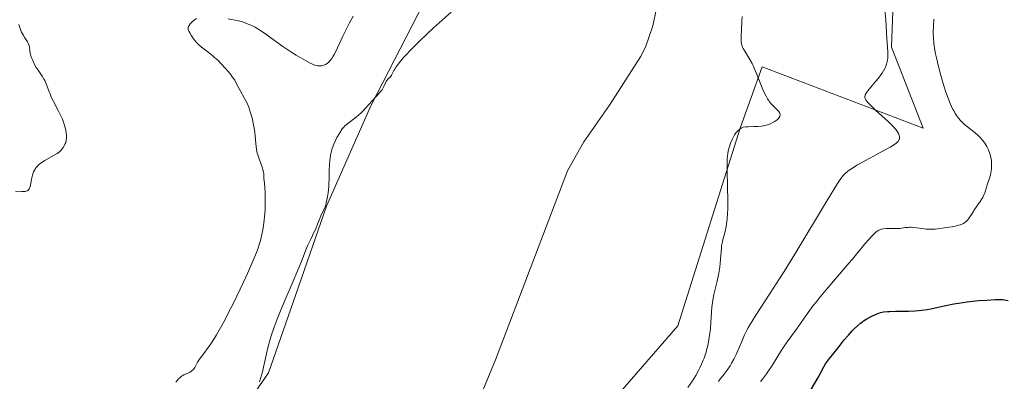
# Model space of a CAD drawing. Units: metres. Extents: x 622261 to 625747, y 4662409 to 4664783.
# Drawn here: x 623010 to 623230, y 4662667 to 4662748 of the extents above; entities that cross this region are included whole.
import ezdxf

# ---------------------------------------------------------------- set-up
doc = ezdxf.new("R2010")
doc.units = ezdxf.units.M
doc.header["$MEASUREMENT"] = 0
for name, color, linetype, lineweight in [('Arbolado forestal CxS', 92, 'Continuous', 0), ('Corriente natural lineal', 142, 'Continuous', 13), ('Cultivos herbáceos CxS', 92, 'Continuous', 0), ('Curva de nivel maestra', 30, 'Continuous', 30), ('Curva de nivel normal', 30, 'Continuous', 0), ('Matorral CxS', 135, 'Continuous', 0)]:
    doc.layers.add(name, color=color, linetype=linetype, lineweight=lineweight)

# ---------------------------------------------------------------- blocks, each defined once
blk = doc.blocks.new('*U6')
at = {"layer": 'Matorral CxS', "color": 135, "linetype": 'Continuous', "lineweight": 0}
blk.add_polyline3d([(623282.0674, 4662426.5851, 357.7344), (623195.9221, 4662425.072, 354.4116), (623201.0235, 4662447.3143, 355.2242), (623212.6887, 4662472.2787, 356.7055), (623171.1387, 4662488.0625, 354.8481), (623113.7325, 4662502.2993, 349.8517), (623100.7111, 4662521.7545, 344.1346), (623070.3441, 4662545.7599, 329.5721), (623082.9169, 4662553.0985, 329.6157), (623103.8353, 4662590.2861, 330.0057), (623122.4293, 4662630.3795, 330.3629), (623134.0509, 4662653.6219, 330.9432), (623156.7125, 4662679.7693, 331.6851), (623170.5891, 4662723.9089, 334.1299), (623175.5443, 4662737.5417, 336.042), (623211.4651, 4662723.9095, 342.2254), (623204.3595, 4662741.9433, 340.7705), (623205.5219, 4662772.1579, 339.2707), (623235.1561, 4662823.8731, 339.6397)], dxfattribs=at)
blk = doc.blocks.new('*U9')
at = {"layer": 'Cultivos herbáceos CxS', "color": 92, "linetype": 'Continuous', "lineweight": 0}
for points in [[(623205.5219, 4662772.1579, 339.2707), (623204.3595, 4662741.9433, 340.7705), (623211.4651, 4662723.9095, 342.2254), (623175.5443, 4662737.5417, 336.042), (623170.5891, 4662723.9089, 334.1299), (623156.7125, 4662679.7693, 331.6851), (623134.0509, 4662653.6219, 330.9432)], [(623054.1083, 4662653.0023, 335.6931), (623065.3437, 4662669.2265, 335.3047), (623071.4249, 4662686.7099, 335.4936), (623078.2665, 4662706.4739, 335.6776), (623088.1485, 4662728.8983, 335.7068), (623102.5915, 4662757.0235, 336.4852)]]:
    blk.add_polyline3d(points, dxfattribs=at)

msp = doc.modelspace()

# ---------------------------------------------------------------- linework, layer by layer
at = {"layer": 'Arbolado forestal CxS', "color": 92, "linetype": 'Continuous', "lineweight": 0}
for points in [[(623007.6641, 4662848.5631, 353.7631), (623026.4853, 4662859.1503, 350.792), (623042.9537, 4662850.9163, 348.7757), (623065.3037, 4662833.2717, 346.7384), (623100.5931, 4662812.0983, 343.7845), (623126.1695, 4662797.8057, 335.1271), (623116.6545, 4662781.7287, 336.7458), (623102.5915, 4662757.0235, 336.4852), (623088.1485, 4662728.8983, 335.7068), (623078.2665, 4662706.4739, 335.6776), (623071.4249, 4662686.7099, 335.4936), (623065.3437, 4662669.2265, 335.3047), (623054.1083, 4662653.0023, 335.6931), (623045.3405, 4662645.2305, 336.0196), (623043.7455, 4662626.1557, 333.8664), (623046.8223, 4662602.7173, 332.3339), (623028.5487, 4662583.9875, 332.448), (623019.3737, 4662562.2397, 331.56), (622989.0963, 4662572.0183, 339.744)], [(623126.1695, 4662797.8057, 335.1271), (623116.6545, 4662781.7287, 336.7458), (623102.5915, 4662757.0235, 336.4852), (623088.1485, 4662728.8983, 335.7068), (623078.2665, 4662706.4739, 335.6776), (623071.4249, 4662686.7099, 335.4936), (623065.3437, 4662669.2265, 335.3047), (623054.1083, 4662653.0023, 335.6931), (623045.3405, 4662645.2305, 336.0196), (623043.7455, 4662626.1557, 333.8664), (623046.8223, 4662602.7173, 332.3339), (623028.5487, 4662583.9875, 332.448), (623019.3737, 4662562.2397, 331.56)]]:
    msp.add_polyline3d(points, dxfattribs=at)
at = {"layer": 'Corriente natural lineal', "color": 142, "linetype": 'Continuous', "lineweight": 13}
msp.add_polyline3d([(623152.0801, 4662784.2501, 331.9993), (623151.5701, 4662779.2101, 332.1987), (623152.1401, 4662762.7601, 331.4481), (623152.7701, 4662757.8001, 331.426), (623152.7701, 4662754.5001, 331.3221), (623151.1401, 4662746.7001, 331.3805), (623149.4801, 4662741.9901, 331.3316), (623148.3401, 4662739.7701, 331.2309), (623141.4401, 4662729.0101, 331.2711), (623135.6901, 4662720.8301, 331.3745), (623132.0701, 4662714.3201, 331.22), (623116.0001, 4662672.1401, 330.7494), (623109.9801, 4662657.5601, 330.6423), (623105.7901, 4662648.5201, 330.5142), (623104.4601, 4662641.1401, 330.4795), (623102.9801, 4662627.4601, 330.334), (623101.7901, 4662612.6801, 330.0118), (623100.9601, 4662607.7401, 329.9564), (623093.7001, 4662585.3501, 329.7285), (623088.3601, 4662565.5601, 329.666)], dxfattribs=at)
at = {"layer": 'Cultivos herbáceos CxS', "color": 92, "linetype": 'Continuous', "lineweight": 0}
for points in [[(623235.1561, 4662823.8731, 339.6397), (623205.5219, 4662772.1579, 339.2707), (623204.3595, 4662741.9433, 340.7705), (623211.4651, 4662723.9095, 342.2254), (623175.5443, 4662737.5417, 336.042), (623170.5891, 4662723.9089, 334.1299), (623156.7125, 4662679.7693, 331.6851), (623134.0509, 4662653.6219, 330.9432), (623122.4293, 4662630.3795, 330.3629), (623103.8353, 4662590.2861, 330.0057), (623082.9169, 4662553.0985, 329.6157), (623070.3441, 4662545.7599, 329.5721)], [(623126.1695, 4662797.8057, 335.1271), (623116.6545, 4662781.7287, 336.7458), (623102.5915, 4662757.0235, 336.4852), (623088.1485, 4662728.8983, 335.7068), (623078.2665, 4662706.4739, 335.6776), (623071.4249, 4662686.7099, 335.4936), (623065.3437, 4662669.2265, 335.3047), (623054.1083, 4662653.0023, 335.6931), (623045.3405, 4662645.2305, 336.0196), (623043.7455, 4662626.1557, 333.8664), (623046.8223, 4662602.7173, 332.3339), (623028.5487, 4662583.9875, 332.448), (623019.3737, 4662562.2397, 331.56)]]:
    msp.add_polyline3d(points, dxfattribs=at)
at = {"layer": 'Curva de nivel maestra', "color": 30, "linetype": 'Continuous', "lineweight": 30, "elevation": 350, "flags": 128}
msp.add_lwpolyline([(623185.06, 4662663.1301), (623188.05, 4662668.2401), (623188.55, 4662669.1601), (623189.31, 4662670.6201), (623189.67, 4662671.2401), (623189.87, 4662671.5501), (623190.08, 4662671.8601), (623190.55, 4662672.4801), (623192.17, 4662674.4601), (623192.73, 4662675.1601), (623193.86, 4662676.6101), (623194.77, 4662677.6901), (623195.63, 4662678.6301), (623196.09, 4662679.0801), (623196.78, 4662679.7201), (623197.48, 4662680.3101), (623197.83, 4662680.5801), (623198.18, 4662680.8401), (623198.88, 4662681.3001), (623199.55, 4662681.7001), (623199.98, 4662681.9301), (623200.79, 4662682.3101), (623201.55, 4662682.6001), (623201.95, 4662682.7101), (623202.64, 4662682.8401), (623203.5, 4662682.9301), (623204.02, 4662682.9601), (623205.26, 4662682.9901), (623208.18, 4662683.0301), (623209.68, 4662683.0901), (623210.39, 4662683.1401), (623211.07, 4662683.2101), (623212.34, 4662683.4001), (623213.15, 4662683.5601), (623214.79, 4662683.9201), (623216.12, 4662684.2101), (623218.33, 4662684.6401), (623219.34, 4662684.8101), (623221.26, 4662685.1201), (623222.5, 4662685.2801), (623223.89, 4662685.4201), (623225.71, 4662685.5001), (623227.5, 4662685.6401), (623228.14, 4662685.6601), (623228.47, 4662685.6401), (623229.14, 4662685.5901), (623230.44, 4662685.3901)], dxfattribs=at)
at = {"layer": 'Curva de nivel normal', "color": 30, "linetype": 'Continuous', "lineweight": 0, "flags": 128}
for points, elevation in [([(623106.12, 4662749.7501), (623103.41, 4662747.3601), (623102.13, 4662746.2201), (623100.94, 4662745.1201), (623098.82, 4662743.0901), (623097.04, 4662741.3101), (623096.06, 4662740.2601), (623095.49, 4662739.6301), (623094.56, 4662738.5301), (623094.28, 4662738.1801), (623093.84, 4662737.5601), (623093.51, 4662737.0501), (623093.35, 4662736.7601), (623093.11, 4662736.2801), (623092.81, 4662735.6901), (623092.57, 4662735.3701), (623092.01, 4662734.7901), (623091.74, 4662734.4901), (623091.62, 4662734.3301), (623091.43, 4662733.9801), (623091.07, 4662733.1601), (623090.83, 4662732.7001), (623090.68, 4662732.4601), (623090.5, 4662732.2101), (623090.08, 4662731.7001), (623088.54, 4662730.0401), (623086.93, 4662728.2401), (623086.34, 4662727.6301), (623086.01, 4662727.3301), (623084.96, 4662726.4201), (623082.99, 4662724.8701), (623082.4, 4662724.3601), (623082.16, 4662724.1101), (623081.82, 4662723.7001), (623081.26, 4662722.8601), (623080.63, 4662721.7601), (623080.28, 4662721.0901), (623079.95, 4662720.3401), (623079.79, 4662719.9401), (623079.5, 4662719.0801), (623079.37, 4662718.6301), (623079.21, 4662717.9201), (623079.08, 4662717.1701), (623079.02, 4662716.6701), (623078.93, 4662715.6301), (623078.88, 4662714.6001), (623078.86, 4662712.6701), (623078.84, 4662711.4501), (623078.82, 4662710.9401), (623078.76, 4662710.1001), (623078.67, 4662709.4701), (623078.48, 4662708.5301), (623078.25, 4662707.2101), (623078.15, 4662706.7701), (623078.08, 4662706.5401), (623077.9, 4662706.0901), (623077.43, 4662705.1201), (623077.06, 4662704.3201), (623076.81, 4662703.7401), (623076.31, 4662702.4601), (623075.88, 4662701.4301), (623075.54, 4662700.7101), (623074.77, 4662699.1201), (623074.14, 4662697.7401), (623073.7, 4662696.6901), (623072.68, 4662694.1201), (623071.67, 4662691.6401), (623070.83, 4662689.6901), (623068.97, 4662685.3901), (623067.66, 4662682.2201), (623067.27, 4662681.2401), (623066.61, 4662679.4201), (623066.05, 4662677.7701), (623065.73, 4662676.7501), (623065.21, 4662674.8601), (623064.89, 4662673.5701), (623063.97, 4662669.5001), (623063.57, 4662668.0001), (623063.33, 4662667.2401)], 335), ([(623165.75, 4662667.3001), (623166.04, 4662667.7201), (623167.08, 4662668.9701), (623167.74, 4662669.8601), (623168.37, 4662670.8301), (623168.7, 4662671.3901), (623169.2, 4662672.3001), (623169.7, 4662673.3101), (623169.94, 4662673.8501), (623170.97, 4662676.2701), (623171.62, 4662677.7001), (623172.14, 4662678.7501), (623172.44, 4662679.3001), (623172.94, 4662680.1901), (623173.3, 4662680.8101), (623174.13, 4662682.1401), (623177.32, 4662687.0401), (623179.32, 4662690.1301), (623180.42, 4662691.8801), (623182.8, 4662695.7301), (623190.54, 4662708.6201), (623191.27, 4662709.8201), (623192.36, 4662711.5501), (623193.09, 4662712.6201), (623193.43, 4662713.0701), (623193.63, 4662713.2901), (623193.98, 4662713.6501), (623194.59, 4662714.1701), (623194.97, 4662714.4701), (623195.7, 4662714.9801), (623196.68, 4662715.5801), (623197.28, 4662715.9401), (623198.73, 4662716.7401), (623201.98, 4662718.4901), (623204.09, 4662719.6501), (623205.05, 4662720.2401), (623205.4, 4662720.4901), (623205.59, 4662720.6401), (623205.87, 4662720.9101), (623206.06, 4662721.1601), (623206.13, 4662721.3201), (623206.16, 4662721.4301), (623206.2, 4662721.6501), (623206.18, 4662722.0101), (623206.14, 4662722.2101), (623206.02, 4662722.5401), (623205.84, 4662722.9001), (623205.73, 4662723.0901), (623205.43, 4662723.5101), (623205.25, 4662723.7401), (623204.93, 4662724.1001), (623204.56, 4662724.5001), (623203.68, 4662725.3401), (623200.86, 4662727.8601), (623199.83, 4662728.8501), (623199.32, 4662729.3801), (623199.06, 4662729.6901), (623198.67, 4662730.2201), (623198.5, 4662730.5301), (623198.45, 4662730.6901), (623198.43, 4662730.9301), (623198.49, 4662731.2001), (623198.55, 4662731.3501), (623198.73, 4662731.7001), (623198.86, 4662731.9001), (623199.12, 4662732.2401), (623199.8, 4662733.0501), (623200.92, 4662734.3601), (623201.5, 4662735.0601), (623202.05, 4662735.7701), (623202.3, 4662736.1301), (623202.63, 4662736.6501), (623202.9, 4662737.1601), (623203.05, 4662737.4901), (623203.29, 4662738.1301), (623203.37, 4662738.4401), (623203.49, 4662739.0701), (623203.55, 4662739.6801), (623203.57, 4662740.1001), (623203.56, 4662740.9401), (623203.51, 4662741.9201), (623203.37, 4662743.8701), (623203.27, 4662745.2001), (623203.15, 4662748.0801), (623202.88, 4662750.2901)], 340), ([(623049.26, 4662748.3901), (623048.74, 4662748.0201), (623048.28, 4662747.6101), (623048.01, 4662747.3301), (623047.86, 4662747.1501), (623047.62, 4662746.8001), (623047.5, 4662746.5601), (623047.45, 4662746.4401), (623047.42, 4662746.2701), (623047.41, 4662746.1601), (623047.43, 4662745.9301), (623047.49, 4662745.6901), (623047.56, 4662745.5201), (623047.75, 4662745.1401), (623048.16, 4662744.4601), (623048.43, 4662744.0801), (623048.89, 4662743.4801), (623049.44, 4662742.8801), (623049.74, 4662742.5801), (623050.4, 4662741.9901), (623051.85, 4662740.8601), (623052.96, 4662739.9701), (623053.31, 4662739.6601), (623054, 4662739.0301), (623054.65, 4662738.3701), (623055.82, 4662737.0901), (623056.83, 4662735.9001), (623057.25, 4662735.3401), (623057.8, 4662734.5601), (623058.09, 4662734.0701), (623058.61, 4662733.0901), (623059.01, 4662732.3201), (623060.02, 4662730.5201), (623060.55, 4662729.4301), (623061, 4662728.3401), (623061.2, 4662727.7501), (623061.49, 4662726.8401), (623061.74, 4662725.8801), (623061.86, 4662725.3901), (623062.15, 4662723.9001), (623062.29, 4662722.9201), (623062.37, 4662722.3001), (623062.48, 4662721.1701), (623062.57, 4662719.7701), (623062.67, 4662719.0901), (623062.85, 4662718.3301), (623062.98, 4662717.9001), (623063.21, 4662717.2601), (623063.74, 4662715.8001), (623063.99, 4662714.9901), (623064.1, 4662714.5801), (623064.27, 4662713.7301), (623064.32, 4662713.2901), (623064.34, 4662712.6401), (623064.44, 4662711.5601), (623064.58, 4662709.4901), (623064.62, 4662707.5501), (623064.6, 4662706.3401), (623064.57, 4662705.5701), (623064.48, 4662704.1401), (623064.4, 4662703.4001), (623064.22, 4662702.0401), (623064.01, 4662700.8301), (623063.86, 4662700.1101), (623063.54, 4662698.8201), (623063.22, 4662697.6701), (623063.03, 4662697.0901), (623062.67, 4662696.1001), (623061.86, 4662694.1501), (623060.64, 4662691.4401), (623059.67, 4662689.3401), (623057.57, 4662684.9701), (623056.23, 4662682.2801), (623055.59, 4662681.0301), (623054.66, 4662679.3001), (623053.75, 4662677.7301), (623053.31, 4662677.0201), (623052.45, 4662675.7201), (623051.9, 4662674.9401), (623050.89, 4662673.5901), (623049.98, 4662672.3201), (623049.53, 4662671.6001), (623048.87, 4662670.4401), (623048.57, 4662670.0101), (623048.41, 4662669.8201), (623048.23, 4662669.6701), (623047.84, 4662669.4001), (623047.55, 4662669.2601), (623046.94, 4662669.0001), (623046.47, 4662668.7901), (623046.06, 4662668.5701), (623045.85, 4662668.4301), (623045.54, 4662668.1701), (623045.21, 4662667.8401), (623045.04, 4662667.6401), (623044.69, 4662667.1601)], 340), ([(623084.27, 4662748.8701), (623083.37, 4662747.2101), (623082.84, 4662746.1901), (623081.96, 4662744.4201), (623080.38, 4662741.0201), (623080, 4662740.3001), (623079.79, 4662739.9501), (623079.46, 4662739.4501), (623079.12, 4662739.0101), (623078.95, 4662738.8201), (623078.78, 4662738.6401), (623078.44, 4662738.3501), (623078.09, 4662738.1201), (623077.87, 4662738.0101), (623077.71, 4662737.9501), (623077.41, 4662737.8601), (623077.24, 4662737.8201), (623076.91, 4662737.7901), (623076.57, 4662737.8001), (623076.35, 4662737.8201), (623075.91, 4662737.9001), (623075.44, 4662738.0401), (623075.17, 4662738.1501), (623074.67, 4662738.3801), (623073.6, 4662738.9501), (623071.51, 4662740.1701), (623070.31, 4662740.9101), (623068.54, 4662742.0801), (623067.48, 4662742.8401), (623065.59, 4662744.2701), (623064.24, 4662745.2401), (623063.42, 4662745.7801), (623063, 4662746.0401), (623062.37, 4662746.3901), (623061.41, 4662746.8801), (623060.47, 4662747.2801), (623060.01, 4662747.4501), (623059.56, 4662747.6001), (623058.67, 4662747.8301), (623056.31, 4662748.3001)], 340), ([(623158.97, 4662665.9801), (623159.95, 4662667.4701), (623160.7, 4662668.6701), (623161.33, 4662669.7801), (623161.62, 4662670.3401), (623162.02, 4662671.2001), (623162.39, 4662672.0901), (623162.56, 4662672.5301), (623162.87, 4662673.4401), (623163.01, 4662673.9001), (623163.2, 4662674.6001), (623163.37, 4662675.3001), (623163.65, 4662676.7201), (623163.86, 4662678.1101), (623163.96, 4662679.0101), (623164.09, 4662680.6901), (623164.13, 4662681.4401), (623164.2, 4662682.8501), (623164.27, 4662683.8801), (623164.41, 4662684.9401), (623164.5, 4662685.5001), (623164.77, 4662686.7201), (623165.43, 4662689.4001), (623165.74, 4662690.7901), (623165.87, 4662691.4901), (623166.06, 4662692.8701), (623166.14, 4662693.7701), (623166.27, 4662695.4501), (623166.42, 4662697.1201), (623166.48, 4662697.6001), (623166.65, 4662698.4801), (623166.77, 4662699.0101), (623167.04, 4662700.0201), (623167.25, 4662700.7701), (623167.5, 4662701.8601), (623167.6, 4662702.4801), (623167.73, 4662703.5801), (623167.82, 4662704.9401), (623167.84, 4662705.7301), (623167.84, 4662707.5601), (623167.69, 4662714.3101), (623167.69, 4662716.2001), (623167.72, 4662717.0801), (623167.76, 4662717.5501), (623167.87, 4662718.3201), (623168.03, 4662719.0901), (623168.16, 4662719.5701), (623168.47, 4662720.5001), (623168.84, 4662721.3801), (623169.05, 4662721.8001), (623169.39, 4662722.3801), (623169.76, 4662722.8901), (623170.01, 4662723.1901), (623170.18, 4662723.3701), (623170.51, 4662723.6601), (623170.84, 4662723.8901), (623171.02, 4662723.9701), (623171.32, 4662724.0701), (623171.89, 4662724.1601), (623172.39, 4662724.1901), (623173.58, 4662724.2301), (623174.55, 4662724.2701), (623175.41, 4662724.3501), (623175.83, 4662724.4101), (623176.45, 4662724.5301), (623177.05, 4662724.7101), (623177.34, 4662724.8301), (623177.63, 4662724.9601), (623178.17, 4662725.2601), (623178.65, 4662725.6001), (623178.84, 4662725.7601), (623179.17, 4662726.0701), (623179.35, 4662726.2901), (623179.45, 4662726.4501), (623179.5, 4662726.5501), (623179.57, 4662726.8401), (623179.55, 4662727.0301), (623179.49, 4662727.2201), (623179.42, 4662727.3401), (623179.23, 4662727.6001), (623178.94, 4662727.9201), (623178.19, 4662728.6501), (623177.56, 4662729.3201), (623177.2, 4662729.7701), (623177.02, 4662730.0201), (623176.75, 4662730.4401), (623176.34, 4662731.1501), (623175.91, 4662732.0201), (623175.69, 4662732.5101), (623175.23, 4662733.6301), (623174.25, 4662736.1001), (623173.75, 4662737.2901), (623173.51, 4662737.8401), (623173.26, 4662738.3401), (623172.79, 4662739.2201), (623172.35, 4662739.9501), (623171.64, 4662741.0401), (623171.29, 4662741.6301), (623171.14, 4662741.9701), (623171.06, 4662742.1901), (623170.94, 4662742.6701), (623170.86, 4662743.2601), (623170.84, 4662743.6401), (623170.83, 4662744.3601), (623170.88, 4662745.8801), (623170.99, 4662747.7501), (623171.08, 4662748.7801)], 335), ([(623175.17, 4662667.2901), (623175.62, 4662667.8601), (623176.49, 4662669.0601), (623176.92, 4662669.6701), (623177.73, 4662670.9101), (623179.85, 4662674.3101), (623180.29, 4662674.9901), (623181.09, 4662676.1601), (623183.2, 4662679.0301), (623185.8, 4662682.7201), (623186.93, 4662684.2501), (623187.57, 4662685.0601), (623188.26, 4662685.9201), (623189.75, 4662687.7101), (623194.51, 4662693.2801), (623195.97, 4662695.0201), (623198.47, 4662698.0301), (623199.49, 4662699.2001), (623199.93, 4662699.6901), (623200.68, 4662700.4401), (623201, 4662700.7101), (623201.2, 4662700.8701), (623201.58, 4662701.1001), (623201.93, 4662701.2701), (623202.16, 4662701.3401), (623202.64, 4662701.4201), (623203.24, 4662701.4601), (623204.55, 4662701.4401), (623205.57, 4662701.4401), (623206.23, 4662701.5001), (623207.51, 4662701.6701), (623208.14, 4662701.7301), (623208.45, 4662701.7401), (623208.76, 4662701.7401), (623209.38, 4662701.7001), (623211.24, 4662701.4401), (623212.1, 4662701.3501), (623212.56, 4662701.3201), (623213.31, 4662701.3201), (623214.16, 4662701.3601), (623214.64, 4662701.4001), (623215.7, 4662701.5201), (623217.19, 4662701.7401), (623217.92, 4662701.8801), (623218.92, 4662702.0901), (623219.35, 4662702.2001), (623219.72, 4662702.3101), (623220.32, 4662702.5401), (623220.48, 4662702.6201), (623220.76, 4662702.7901), (623221, 4662702.9801), (623221.14, 4662703.1201), (623221.4, 4662703.4301), (623221.71, 4662703.8401), (623222.37, 4662704.8401), (623222.94, 4662705.7001), (623224.22, 4662707.5001), (623224.59, 4662708.0801), (623224.75, 4662708.3601), (623224.88, 4662708.6201), (623225.1, 4662709.1301), (623225.21, 4662709.4701), (623225.57, 4662710.6601), (623225.76, 4662711.2401), (623226.18, 4662712.4801), (623226.47, 4662713.4601), (623226.65, 4662714.3501), (623226.71, 4662714.8001), (623226.75, 4662715.5001), (623226.72, 4662716.2401), (623226.68, 4662716.6201), (623226.56, 4662717.3201), (623226.48, 4662717.6801), (623226.32, 4662718.2201), (623226.03, 4662719.0301), (623225.67, 4662719.8101), (623225.46, 4662720.1801), (623225.23, 4662720.5401), (623224.73, 4662721.2001), (623224.19, 4662721.8001), (623223.82, 4662722.1701), (623223.06, 4662722.8401), (623220.72, 4662724.7201), (623220.09, 4662725.2901), (623219.79, 4662725.6001), (623219.34, 4662726.1201), (623218.9, 4662726.7201), (623218.68, 4662727.0501), (623218.29, 4662727.7101), (623218.09, 4662728.0801), (623217.79, 4662728.6901), (623217.32, 4662729.7901), (623216.82, 4662731.1401), (623216.55, 4662731.9201), (623216.18, 4662733.0701), (623215.43, 4662735.6501), (623214.9, 4662737.6601), (623214.44, 4662739.5901), (623214.24, 4662740.4801), (623214.09, 4662741.3101), (623213.86, 4662742.7901), (623213.74, 4662744.1001), (623213.7, 4662744.9201), (623213.7, 4662745.4601), (623213.74, 4662746.5401), (623213.87, 4662748.2301)], 345), ([(623009.65, 4662747.0301), (623009.84, 4662746.3501), (623010.07, 4662745.7101), (623010.25, 4662745.2901), (623010.64, 4662744.5301), (623010.95, 4662744.0201), (623011.55, 4662743.1201), (623011.78, 4662742.7001), (623011.87, 4662742.4901), (623011.99, 4662742.0601), (623012.11, 4662741.1401), (623012.18, 4662740.6201), (623012.24, 4662740.3401), (623012.32, 4662740.0401), (623012.53, 4662739.4201), (623012.71, 4662738.9801), (623013.14, 4662738.1001), (623013.52, 4662737.4301), (623013.94, 4662736.7901), (623014.81, 4662735.5101), (623015.21, 4662734.8501), (623015.39, 4662734.5001), (623015.71, 4662733.7801), (623016.31, 4662732.1801), (623016.66, 4662731.3001), (623016.87, 4662730.8301), (623017.34, 4662729.8501), (623018.42, 4662727.8001), (623018.92, 4662726.8101), (623019.15, 4662726.3301), (623019.34, 4662725.8701), (623019.67, 4662725.0001), (623019.91, 4662724.2201), (623020.02, 4662723.7501), (623020.19, 4662722.9401), (623020.28, 4662722.2301), (623020.29, 4662721.8401), (623020.28, 4662721.6101), (623020.21, 4662721.1601), (623020.08, 4662720.6901), (623019.99, 4662720.4501), (623019.84, 4662720.0901), (623019.55, 4662719.5801), (623019.24, 4662719.1501), (623019.04, 4662718.9401), (623018.67, 4662718.6101), (623018.16, 4662718.2501), (623017.85, 4662718.0601), (623015.39, 4662716.6401), (623014.59, 4662716.1101), (623014.24, 4662715.8501), (623013.93, 4662715.5801), (623013.75, 4662715.4101), (623013.44, 4662715.0501), (623013.31, 4662714.8701), (623013.08, 4662714.5101), (623012.91, 4662714.1501), (623012.81, 4662713.9001), (623012.66, 4662713.3801), (623012.53, 4662712.7901), (623012.33, 4662711.6101), (623012.16, 4662710.8501), (623012.02, 4662710.4801), (623011.94, 4662710.3201), (623011.79, 4662710.1201), (623011.61, 4662709.9601), (623011.5, 4662709.9001), (623011.24, 4662709.8001), (623011.1, 4662709.7601), (623010.85, 4662709.7301), (623010.26, 4662709.7301), (623008.85, 4662709.8101)], 345)]:
    msp.add_lwpolyline(points, dxfattribs=dict(at, elevation=elevation))
at = {"layer": 'Matorral CxS', "color": 135, "linetype": 'Continuous', "lineweight": 0}
msp.add_polyline3d([(623235.1561, 4662823.8731, 339.6397), (623205.5219, 4662772.1579, 339.2707), (623204.3595, 4662741.9433, 340.7705), (623211.4651, 4662723.9095, 342.2254), (623175.5443, 4662737.5417, 336.042), (623170.5891, 4662723.9089, 334.1299), (623156.7125, 4662679.7693, 331.6851), (623134.0509, 4662653.6219, 330.9432), (623122.4293, 4662630.3795, 330.3629), (623103.8353, 4662590.2861, 330.0057), (623082.9169, 4662553.0985, 329.6157), (623070.3441, 4662545.7599, 329.5721)], dxfattribs=at)

# ---------------------------------------------------------------- block references
at = {"layer": 'Cultivos herbáceos CxS', "color": 92, "linetype": 'Continuous', "lineweight": 0}
msp.add_blockref('*U9', (0, 0), dxfattribs=at)
at = {"layer": 'Matorral CxS', "color": 135, "linetype": 'Continuous', "lineweight": 0}
msp.add_blockref('*U6', (0, 0), dxfattribs=at)

doc.saveas('drawing.dxf')
